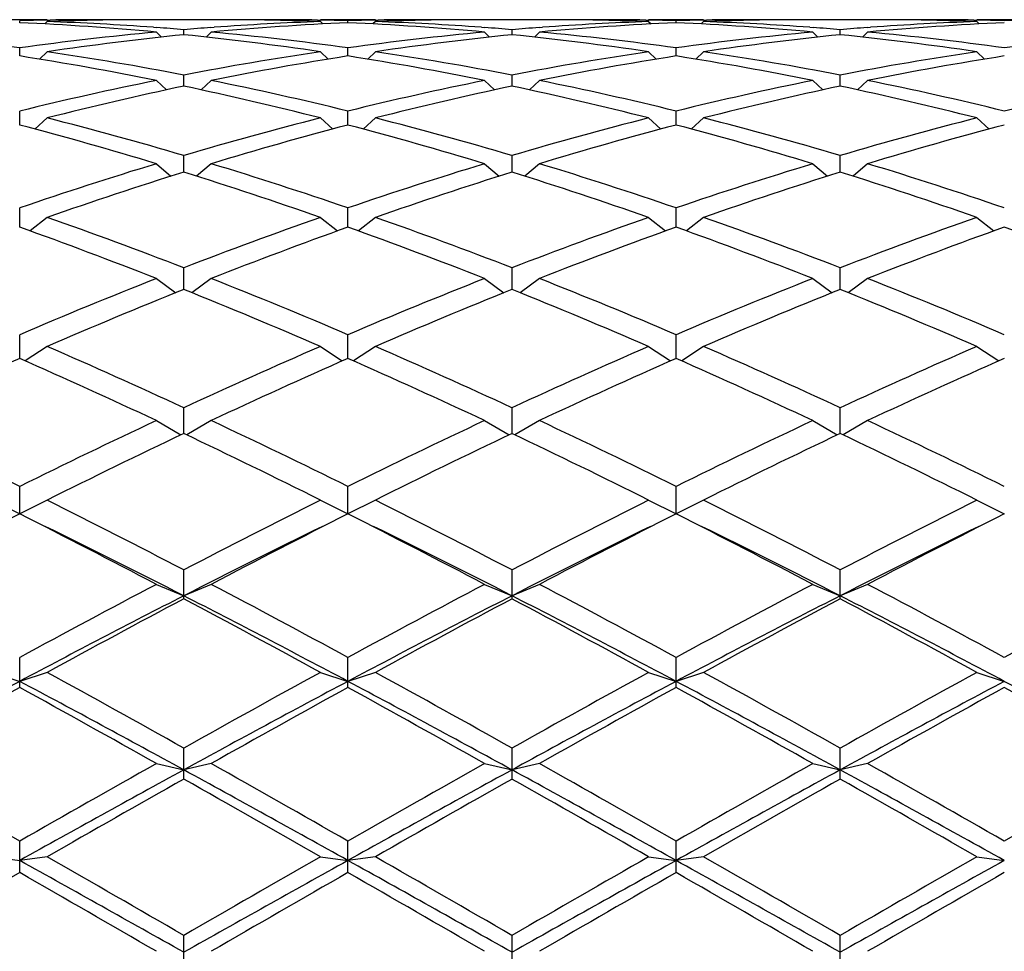
# Model space of a CAD drawing. Units: inches. Extents: x 0 to 11, y 0 to 8.5.
# Drawn here: x 5.8 to 5.9, y 4.3 to 4.4 of the extents above; entities that cross this region are included whole.
import ezdxf

# ---------------------------------------------------------------- set-up
doc = ezdxf.new("R2010")
doc.units = ezdxf.units.IN
doc.header["$LTSCALE"] = 0.605
doc.header["$MEASUREMENT"] = 0
doc.layers.get('0').update_dxf_attribs({"linetype": 'CONTINUOUS'})

msp = doc.modelspace()

# ---------------------------------------------------------------- linework, layer by layer
at = {"color": 7, "linetype": 'CONTINUOUS'}
for p, q in [((5.8295050825, 4.3616300555), (5.8247050825, 4.3616300555)), ((5.8271050825, 4.3613697283), (5.8271050825, 4.3615419078)), ((5.8295050825, 4.3614671632), (5.8292974967, 4.3612599778)), ((5.8295027446, 4.3615933067), (5.8297592569, 4.3615980607)), ((5.8337819673, 4.3615845), (5.8334863402, 4.3615787153)), ((5.8443165063, 4.3616300555), (5.8385811587, 4.3616300555)), ((5.8387946581, 4.3609637324), (5.8390784848, 4.3609430064)), ((5.8438191797, 4.3609424257), (5.8441030069, 4.3609637325)), ((5.8494113248, 4.3615787153), (5.8491156972, 4.3615838971)), ((5.8531384081, 4.3615980605), (5.8533949199, 4.3615938495)), ((5.8581925825, 4.3616300555), (5.8533925825, 4.3616300555)), ((5.8533925825, 4.3614671632), (5.8536001683, 4.3612599778)), ((5.8557925825, 4.3613697283), (5.8557925825, 4.3615419078)), ((5.8581925825, 4.3614671632), (5.8579849967, 4.3612599778)), ((5.8581902446, 4.3615933067), (5.8584467569, 4.3615980607)), ((5.8624694673, 4.3615845), (5.8621738402, 4.3615787153)), ((5.8730040063, 4.3616300555), (5.8672686587, 4.3616300555)), ((5.8674821581, 4.3609637324), (5.8677659848, 4.3609430064)), ((5.8725066797, 4.3609424257), (5.8727905069, 4.3609637325)), ((5.8780988248, 4.3615787153), (5.8778031972, 4.3615838971)), ((5.8818259081, 4.3615980605), (5.8820824199, 4.3615938495)), ((5.8868800825, 4.3616300555), (5.8820800825, 4.3616300555)), ((5.8820800825, 4.3614671632), (5.8822876683, 4.3612599778)), ((5.8844800825, 4.3613697283), (5.8844800825, 4.3615419078)), ((5.8868800825, 4.3614671632), (5.8866724967, 4.3612599778)), ((5.8868777446, 4.3615933067), (5.8871342569, 4.3615980607)), ((5.8911569673, 4.3615845), (5.8908613402, 4.3615787153)), ((5.9016915063, 4.3616300555), (5.8959561587, 4.3616300555)), ((5.8961696581, 4.3609637324), (5.8964534848, 4.3609430064)), ((5.9011941797, 4.3609424257), (5.9014780069, 4.3609637325)), ((5.9067863248, 4.3615787153), (5.9064906972, 4.3615838971)), ((5.9105134081, 4.3615980605), (5.9107699199, 4.3615938495)), ((5.9155675825, 4.3616300555), (5.9107675825, 4.3616300555)), ((5.9107675825, 4.3614671632), (5.9109751683, 4.3612599778)), ((5.8390488325, 4.3605474225), (5.8394941126, 4.3601078509)), ((5.8414488325, 4.3603148146), (5.8414488325, 4.3607575804)), ((5.8438488325, 4.3605474225), (5.8434035524, 4.3601078509)), ((5.8677363325, 4.3605474225), (5.8681816126, 4.3601078509)), ((5.8701363325, 4.3603148146), (5.8701363325, 4.3607575804)), ((5.8725363325, 4.3605474225), (5.8720910524, 4.3601078509)), ((5.8964238325, 4.3605474225), (5.8968691126, 4.3601078509)), ((5.8988238325, 4.3603148146), (5.8988238325, 4.3607575804)), ((5.9012238325, 4.3605474225), (5.9007785524, 4.3601078509)), ((5.8271050825, 4.3584592632), (5.8271050825, 4.3591683557)), ((5.8557925825, 4.3584592632), (5.8557925825, 4.3591683557)), ((5.8844800825, 4.3584592632), (5.8844800825, 4.3591683557)), ((5.8295050825, 4.3588248085), (5.8288389121, 4.3581807669)), ((5.8533925825, 4.3588248085), (5.8540587529, 4.3581807669)), ((5.8581925825, 4.3588248085), (5.8575264121, 4.3581807669)), ((5.8820800825, 4.3588248085), (5.8827462529, 4.3581807669)), ((5.8868800825, 4.3588248085), (5.8862139121, 4.3581807669)), ((5.9107675825, 4.3588248085), (5.9114337529, 4.3581807669)), ((5.8414488325, 4.3558209434), (5.8414488325, 4.3567895389)), ((5.8701363325, 4.3558209434), (5.8701363325, 4.3567895389)), ((5.8988238325, 4.3558209434), (5.8988238325, 4.3567895389)), ((5.8390488325, 4.356315911), (5.8399247021, 4.3554951568)), ((5.8438488325, 4.356315911), (5.8429729629, 4.3554951568)), ((5.8677363325, 4.356315911), (5.8686122021, 4.3554951568)), ((5.8725363325, 4.356315911), (5.8716604629, 4.3554951568)), ((5.8964238325, 4.356315911), (5.8972997021, 4.3554951568)), ((5.9012238325, 4.356315911), (5.9003479629, 4.3554951568)), ((5.8271050825, 4.352425275), (5.8271050825, 4.3536440392)), ((5.8295050825, 4.3530448919), (5.8284260439, 4.3520755481)), ((5.8533925825, 4.3530448919), (5.854471621, 4.3520755481)), ((5.8557925825, 4.352425275), (5.8557925825, 4.3536440392)), ((5.8581925825, 4.3530448919), (5.8571135439, 4.3520755481)), ((5.8820800825, 4.3530448919), (5.883159121, 4.3520755481)), ((5.8844800825, 4.352425275), (5.8844800825, 4.3536440392)), ((5.8868800825, 4.3530448919), (5.8858010439, 4.3520755481)), ((5.9107675825, 4.3530448919), (5.911846621, 4.3520755481)), ((5.8414488325, 4.3483049629), (5.8414488325, 4.3497621496)), ((5.8701363325, 4.3483049629), (5.8701363325, 4.3497621496)), ((5.8988238325, 4.3483049629), (5.8988238325, 4.3497621496)), ((5.8390488325, 4.3490432529), (5.8403293163, 4.3479536181)), ((5.8438488325, 4.3490432529), (5.8425683487, 4.3479536181)), ((5.8677363325, 4.3490432529), (5.8690168163, 4.3479536181)), ((5.8725363325, 4.3490432529), (5.8712558487, 4.3479536181)), ((5.8964238325, 4.3490432529), (5.8977043163, 4.3479536181)), ((5.9012238325, 4.3490432529), (5.8999433487, 4.3479536181)), ((5.8271050825, 4.3434996695), (5.8271050825, 4.3451812547)), ((5.8557925825, 4.3434996695), (5.8557925825, 4.3451812547)), ((5.8844800825, 4.3434996695), (5.8844800825, 4.3451812547)), ((5.8295050825, 4.3443495321), (5.8280217913, 4.3431697583)), ((5.8533925825, 4.3443495321), (5.8548758737, 4.3431697583)), ((5.8581925825, 4.3443495321), (5.8567092913, 4.3431697583)), ((5.8820800825, 4.3443495321), (5.8835633737, 4.3431697583)), ((5.8868800825, 4.3443495321), (5.8853967913, 4.3431697583)), ((5.9107675825, 4.3443495321), (5.9122508737, 4.3431697583)), ((5.8414488325, 4.3380556873), (5.8414488325, 4.3399454712)), ((5.8701363325, 4.3380556873), (5.8701363325, 4.3399454712)), ((5.8988238325, 4.3380556873), (5.8988238325, 4.3399454712)), ((5.8390488325, 4.3390089325), (5.8407403211, 4.3377705329)), ((5.8438488325, 4.3390089325), (5.8421573438, 4.3377705329)), ((5.8677363325, 4.3390089325), (5.8694278211, 4.3377705329)), ((5.8725363325, 4.3390089325), (5.8708448438, 4.3377705329)), ((5.8964238325, 4.3390089325), (5.8981153211, 4.3377705329)), ((5.9012238325, 4.3390089325), (5.8995323438, 4.3377705329)), ((5.8271050825, 4.3320254525), (5.8271050825, 4.3341052223)), ((5.8557925825, 4.3320254525), (5.8557925825, 4.3341052223)), ((5.8844800825, 4.3320254525), (5.8844800825, 4.3341052223)), ((5.8295050825, 4.333072887), (5.8275955423, 4.3318090669)), ((5.8533925825, 4.333072887), (5.8553021227, 4.3318090669)), ((5.8581925825, 4.333072887), (5.8562830423, 4.3318090669)), ((5.8820800825, 4.333072887), (5.8839896227, 4.3318090669)), ((5.8868800825, 4.333072887), (5.8849705423, 4.3318090669)), ((5.9107675825, 4.333072887), (5.9126771227, 4.3318090669)), ((5.8414488325, 4.3254715846), (5.8414488325, 4.327716753)), ((5.8701363325, 4.3254715846), (5.8701363325, 4.327716753)), ((5.8988238325, 4.3254715846), (5.8988238325, 4.327716753)), ((5.8390488325, 4.3265985629), (5.8411915845, 4.3253446659)), ((5.8438488325, 4.3265985629), (5.8417060804, 4.3253446659)), ((5.8677363325, 4.3265985629), (5.8698790845, 4.3253446659)), ((5.8725363325, 4.3265985629), (5.8703935804, 4.3253446659)), ((5.8964238325, 4.3265985629), (5.8985665845, 4.3253446659)), ((5.9012238325, 4.3265985629), (5.8990810804, 4.3253446659)), ((5.8271050825, 4.3184413985), (5.8271050825, 4.3208415876)), ((5.8557925825, 4.3184413985), (5.8557925825, 4.3208415876)), ((5.8844800825, 4.3184413985), (5.8844800825, 4.3208415876)), ((5.8247050825, 4.3196483117), (5.8271050825, 4.3184413985)), ((5.8295050825, 4.3196483117), (5.8271050825, 4.3184413985)), ((5.8533925825, 4.3196483117), (5.8557925825, 4.3184413985)), ((5.8581925825, 4.3196483117), (5.8557925825, 4.3184413985)), ((5.8820800825, 4.3196483117), (5.8844800825, 4.3184413985)), ((5.8868800825, 4.3196483117), (5.8844800825, 4.3184413985)), ((5.9107675825, 4.3196483117), (5.9131675825, 4.3184413985)), ((5.8414488325, 4.3110227245), (5.8414488325, 4.3135459379)), ((5.8701363325, 4.3110227245), (5.8701363325, 4.3135459379)), ((5.8988238325, 4.3110227245), (5.8988238325, 4.3135459379)), ((5.8390488325, 4.3122890679), (5.8414488325, 4.3112912984)), ((5.8438488325, 4.3122890679), (5.8414488325, 4.3112912984)), ((5.8677363325, 4.3122890679), (5.8701363325, 4.3112912984)), ((5.8725363325, 4.3122890679), (5.8701363325, 4.3112912984)), ((5.8964238325, 4.3122890679), (5.8988238325, 4.3112912984)), ((5.9012238325, 4.3122890679), (5.8988238325, 4.3112912984)), ((5.8271050825, 4.3032759491), (5.8271050825, 4.3059000648)), ((5.8557925825, 4.3032759491), (5.8557925825, 4.3059000648)), ((5.8844800825, 4.3032759491), (5.8844800825, 4.3059000648)), ((5.8247050825, 4.3045917051), (5.8271050825, 4.3038126884)), ((5.8295050825, 4.3045917051), (5.8271050825, 4.3038126884)), ((5.8533925825, 4.3045917051), (5.8557925825, 4.3038126884)), ((5.8581925825, 4.3045917051), (5.8557925825, 4.3038126884)), ((5.8820800825, 4.3045917051), (5.8844800825, 4.3038126884)), ((5.8868800825, 4.3045917051), (5.8844800825, 4.3038126884)), ((5.9107675825, 4.3045917051), (5.9131675825, 4.3038126884)), ((5.8414488325, 4.2952778559), (5.8414488325, 4.2979776023)), ((5.8701363325, 4.2952778559), (5.8701363325, 4.2979776023)), ((5.8988238325, 4.2952778559), (5.8988238325, 4.2979776023)), ((5.8390488325, 4.2966303532), (5.8414488325, 4.2960775916)), ((5.8438488325, 4.2966303532), (5.8414488325, 4.2960775916)), ((5.8677363325, 4.2966303532), (5.8701363325, 4.2960775916)), ((5.8725363325, 4.2966303532), (5.8701363325, 4.2960775916)), ((5.8964238325, 4.2966303532), (5.8988238325, 4.2960775916)), ((5.9012238325, 4.2966303532), (5.8988238325, 4.2960775916)), ((5.8271050825, 4.287105471), (5.8271050825, 4.289854848)), ((5.8557925825, 4.287105471), (5.8557925825, 4.289854848)), ((5.8844800825, 4.287105471), (5.8844800825, 4.289854848)), ((5.8247050825, 4.2884816842), (5.8271050825, 4.2881605012)), ((5.8295050825, 4.2884816842), (5.8271050825, 4.2881605012)), ((5.8533925825, 4.2884816842), (5.8557925825, 4.2881605012)), ((5.8581925825, 4.2884816842), (5.8557925825, 4.2881605012)), ((5.8820800825, 4.2884816842), (5.8844800825, 4.2881605012)), ((5.8868800825, 4.2884816842), (5.8844800825, 4.2881605012)), ((5.9107675825, 4.2884816842), (5.9131675825, 4.2881605012)), ((5.8414488325, 4.2788374989), (5.8414488325, 4.2816100286)), ((5.8701363325, 4.2788374989), (5.8701363325, 4.2816100286)), ((5.8988238325, 4.2788374989), (5.8988238325, 4.2816100286))]:
    msp.add_line(p, q, dxfattribs=at)
for centre, radius, start, end in [((5.8337863411, 4.1084955554), 0.2531345406, 90.9696175361, 91.5124462359), ((5.8154375447, 4.1047348119), 0.2568999507, 84.7265890623, 87.3969216371), ((5.8203634922, 4.1068217877), 0.254809411, 85.8519936246, 87.9440046574), ((5.8385906893, 4.1083056072), 0.2533245382, 91.1545563422, 92.055381589), ((5.8337814466, 4.108792451), 0.2528376044, 90.0000652542, 90.9115108505), ((5.8337811119, 4.1088404757), 0.2527895797, 89.4616497984, 89.9999893917), ((5.8385816254, 4.1087644189), 0.2528656365, 90.0001057401, 91.0875999917), ((5.8201912368, 4.1042594714), 0.2573774763, 85.2623688975, 85.7916549865), ((5.862720701, 4.1040770178), 0.2575604853, 94.2085330564, 94.7374430596), ((5.8674030178, 4.1055642616), 0.2560687642, 92.598743691, 95.2777456096), ((5.8625614989, 4.1063175507), 0.2553143039, 92.058064084, 94.145937635), ((5.8443160396, 4.1087644189), 0.2528656365, 88.9124000083, 89.9998942599), ((5.8491165531, 4.1088404757), 0.2527895798, 90.0000106083, 90.5383502027), ((5.8491162183, 4.108792451), 0.2528376045, 89.0884891475, 89.9999347458), ((5.8443038706, 4.1081947862), 0.2534353993, 87.9448154404, 88.8452466242), ((5.8491113238, 4.1084955554), 0.2531345406, 88.4875537641, 89.0303824639), ((5.8624738411, 4.1084955554), 0.2531345406, 90.9696175361, 91.5124462359), ((5.8441250447, 4.1047348119), 0.2568999507, 84.7265890623, 87.3969216371), ((5.8490509922, 4.1068217876), 0.254809411, 85.8519936239, 87.9440046574), ((5.8672781893, 4.1083056072), 0.2533245382, 91.1545563363, 92.0553815891), ((5.8624689466, 4.108792451), 0.2528376044, 90.0000652542, 90.9115108435), ((5.8624686119, 4.1088404757), 0.2527895798, 89.4616498002, 89.9999893917), ((5.8672691254, 4.1087644189), 0.2528656365, 90.0001057401, 91.0875999917), ((5.8488787368, 4.1042594713), 0.2573774763, 85.2623688976, 85.7916549865), ((5.891408201, 4.1040770176), 0.2575604855, 94.2085330566, 94.7374430594), ((5.8960905178, 4.1055642616), 0.2560687642, 92.598743691, 95.2777456096), ((5.8912489989, 4.1063175507), 0.2553143039, 92.058064084, 94.1459376314), ((5.8730035396, 4.1087644189), 0.2528656365, 88.9124000083, 89.9998942599), ((5.8778040531, 4.1088404757), 0.2527895798, 90.0000106083, 90.5383502016), ((5.8778037183, 4.108792451), 0.2528376045, 89.0884891509, 89.9999347457), ((5.8729913706, 4.1081947862), 0.2534353993, 87.9448154404, 88.8452466277), ((5.8777988238, 4.1084955554), 0.2531345406, 88.4875537641, 89.0303824639), ((5.8911613411, 4.1084955554), 0.2531345406, 90.9696175361, 91.5124462359), ((5.8728125447, 4.1047348119), 0.2568999507, 84.7265890623, 87.3969216371), ((5.8777384922, 4.1068217877), 0.254809411, 85.851993626, 87.9440046574), ((5.8959656893, 4.1083056072), 0.2533245382, 91.1545563446, 92.0553815891), ((5.8911564466, 4.108792451), 0.2528376044, 90.0000652542, 90.9115108506), ((5.8911561119, 4.1088404757), 0.2527895798, 89.4616497979, 89.9999893916), ((5.8959566254, 4.1087644189), 0.2528656365, 90.0001057401, 91.0875999917), ((5.8775662368, 4.1042594713), 0.2573774764, 85.2623688976, 85.7916549864), ((5.920095701, 4.1040770178), 0.2575604853, 94.2085330564, 94.7374430596), ((5.9247780178, 4.1055642616), 0.2560687642, 92.598743691, 95.2777456096), ((5.9199364989, 4.1063175507), 0.2553143039, 92.058064084, 94.1459376358), ((5.9016910396, 4.1087644189), 0.2528656365, 88.9124000083, 89.9998942599), ((5.9064915531, 4.1088404757), 0.2527895798, 90.0000106083, 90.5383502021), ((5.9064912183, 4.108792451), 0.2528376044, 89.0884891494, 89.9999347458), ((5.9016788706, 4.1081947862), 0.2534353993, 87.9448154404, 88.8452466259), ((5.9064863238, 4.1084955554), 0.2531345406, 88.4875537641, 89.0303824639), ((5.9198488411, 4.1084955554), 0.2531345406, 90.9696175361, 91.5124462359), ((5.7910290568, 4.0991334285), 0.2625255092, 82.1014704801, 84.7257230286), ((5.8633446161, 4.0977173277), 0.2639506466, 95.2813627073, 97.8914437841), ((5.8681804231, 4.0974139677), 0.2642563333, 95.8058459136, 98.4157751103), ((5.8145254775, 4.0958767555), 0.265805061, 81.5918296407, 84.1865493354), ((5.8197165568, 4.0991334285), 0.2625255092, 82.1014704801, 84.7257230286), ((5.8920321161, 4.0977173277), 0.2639506466, 95.2813627072, 97.8914437841), ((5.8968679231, 4.0974139677), 0.2642563333, 95.8058459136, 98.4157751103), ((5.8432129775, 4.0958767555), 0.265805061, 81.5918296407, 84.1865493354), ((5.8484040568, 4.0991334285), 0.2625255092, 82.1014704801, 84.7257230286), ((5.9207196161, 4.0977173277), 0.2639506466, 95.2813627072, 97.8914437841), ((5.9255554231, 4.0974139677), 0.2642563333, 95.8058459136, 98.4157751103), ((5.8719004775, 4.0958767555), 0.265805061, 81.5918296407, 84.1865493354), ((5.8770915568, 4.0991334285), 0.2625255092, 82.1014704801, 84.7257230286), ((5.9494071161, 4.0977173277), 0.2639506466, 95.2813627072, 97.8914437841), ((5.7836107422, 4.0817348421), 0.2801216615, 78.5853963075, 81.0675753744), ((5.7892703795, 4.0866490929), 0.2751335158, 79.0677718343, 81.5910816879), ((5.8939958087, 4.0844864556), 0.2773267997, 98.4188979087, 100.9222485691), ((5.8988752894, 4.0840286877), 0.2777917258, 98.9220135276, 101.4250147905), ((5.8122982422, 4.0817348421), 0.2801216615, 78.5853963075, 81.0675753744), ((5.8179578795, 4.0866490929), 0.2751335158, 79.0677718343, 81.591081688), ((5.9226833087, 4.0844864556), 0.2773267998, 98.4188979087, 100.9222485691), ((5.9275627894, 4.0840286877), 0.2777917258, 98.9220135276, 101.4250147905), ((5.8409857422, 4.0817348421), 0.2801216615, 78.5853963075, 81.0675753744), ((5.8466453795, 4.0866490929), 0.2751335158, 79.0677718343, 81.591081688), ((5.9513708087, 4.0844864556), 0.2773267998, 98.4188979087, 100.9222485691), ((5.9562502894, 4.0840286877), 0.2777917258, 98.9220135276, 101.4250147905), ((5.8978140916, 4.0655932765), 0.2966024375, 101.4275131226, 103.7919250072), ((5.9027567657, 4.0649652703), 0.2972468292, 101.9028352621, 104.2665861891), ((5.7794132979, 4.0618348059), 0.3004600617, 75.7460549946, 78.0845235541), ((5.7857509416, 4.0685765333), 0.2935461027, 76.1957643609, 78.5847975094), ((5.9265015916, 4.0655932765), 0.2966024375, 101.4275131226, 103.7919250071), ((5.9314442657, 4.0649652703), 0.2972468292, 101.9028352621, 104.2665861891), ((5.8081007979, 4.0618348059), 0.3004600617, 75.7460549946, 78.0845235541), ((5.8144384416, 4.0685765333), 0.2935461027, 76.1957643609, 78.5847975094), ((5.9551890916, 4.0655932765), 0.2966024375, 101.4275131226, 103.7919250072), ((5.9601317657, 4.0649652703), 0.2972468291, 101.9028352621, 104.2665861892), ((5.8367882979, 4.0618348059), 0.3004600617, 75.7460549946, 78.0845235541), ((5.8431259416, 4.0685765333), 0.2935461027, 76.1957643609, 78.5847975094), ((5.9838765916, 4.0655932765), 0.2966024375, 101.4275131226, 103.7919250072), ((5.751059367, 4.0442631738), 0.3185904576, 73.5178391204, 75.7456162808), ((5.9329154514, 4.0403441175), 0.3226540887, 104.2684141998, 106.468130399), ((5.779746867, 4.0442631738), 0.3185904576, 73.5178391204, 75.7456162808), ((5.9616029514, 4.0403441175), 0.3226540887, 104.2684141998, 106.468130399), ((5.808434367, 4.0442631738), 0.3185904576, 73.5178391203, 75.7456162809), ((5.9902904514, 4.0403441175), 0.3226540887, 104.2684141998, 106.468130399), ((5.7437947962, 4.0354305529), 0.3277594499, 73.1048149688, 75.2749278874), ((5.937944514, 4.0395213315), 0.3235086043, 104.7108129251, 106.9094442187), ((5.7724822962, 4.0354305529), 0.3277594499, 73.1048149688, 75.2749278874), ((5.966632014, 4.0395213316), 0.3235086043, 104.7108129251, 106.9094442187), ((5.8011697962, 4.0354305529), 0.3277594499, 73.1048149688, 75.2749278874), ((5.995319514, 4.0395213315), 0.3235086043, 104.7108129251, 106.9094442187), ((5.9428338727, 4.007674196), 0.3567970958, 106.9106310566, 108.9264800685), ((5.7416905457, 4.0127051502), 0.3515105046, 71.0583595111, 73.1045293638), ((5.9715213727, 4.007674196), 0.3567970958, 106.9106310566, 108.9264800685), ((5.7703780457, 4.0127051502), 0.3515105046, 71.0583595111, 73.1045293638), ((6.0002088727, 4.007674196), 0.3567970958, 106.9106310566, 108.9264800686), ((5.7990655457, 4.0127051502), 0.3515105046, 71.0583595111, 73.1045293638), ((5.9479787194, 4.0066191123), 0.3579075846, 107.3162922836, 109.3305389622), ((5.7331835319, 4.0013788908), 0.3634268518, 70.6847574925, 72.6684112617), ((5.9766662194, 4.0066191123), 0.3579075846, 107.3162922836, 109.3305389622), ((5.7618710319, 4.0013788908), 0.3634268518, 70.6847574925, 72.6684112617), ((6.0053537194, 4.0066191123), 0.3579075846, 107.3162922836, 109.3305389622), ((5.7905585319, 4.0013788908), 0.3634268518, 70.6847574925, 72.6684112617), ((5.6991253194, 3.9723638156), 0.3941728756, 68.83415299, 70.6846050476), ((5.9861375879, 3.9659493125), 0.4010086815, 109.3311681803, 111.1500737821), ((5.7278128194, 3.9723638156), 0.3941728756, 68.83415299, 70.6846050476), ((6.0148250879, 3.9659493125), 0.4010086815, 109.3311681803, 111.150073782), ((5.7565003194, 3.9723638156), 0.3941728756, 68.83415299, 70.6846050476), ((6.0435125879, 3.9659493125), 0.4010086815, 109.3311681803, 111.1500737821), ((5.6889469778, 3.9579215922), 0.4095828703, 68.5016192228, 70.286677171), ((5.9914381686, 3.964603967), 0.4024446425, 109.6974905787, 111.5142130275), ((5.7176344778, 3.9579215922), 0.4095828704, 68.5016192228, 70.286677171), ((6.0201256686, 3.964603967), 0.4024446425, 109.6974905787, 111.5142130275), ((5.7463219778, 3.9579215922), 0.4095828704, 68.5016192228, 70.286677171), ((6.0488131686, 3.964603967), 0.4024446425, 109.6974905787, 111.5142130275), ((5.7750094778, 3.9579215922), 0.4095828704, 68.5016192228, 70.286677171), ((6.0071350788, 3.912611407), 0.4583315786, 111.5143986355, 113.1284762327), ((5.6791408177, 3.9208396162), 0.4494377678, 66.8555523921, 68.5015727398), ((6.0358225788, 3.912611407), 0.4583315786, 111.5143986355, 113.1284762327), ((5.7078283177, 3.9208396162), 0.4494377678, 66.8555523921, 68.5015727398), ((6.0645100788, 3.912611407), 0.4583315786, 111.5143986355, 113.1284762327), ((5.7365158177, 3.9208396162), 0.4494377678, 66.8555523921, 68.5015727397), ((6.0126498095, 3.9108837547), 0.4602017541, 111.8398100898, 113.4510950307), ((5.6666638673, 3.9022929913), 0.4695092455, 66.5648769444, 68.1442179351), ((6.0413373095, 3.9108837546), 0.4602017541, 111.8398100898, 113.4510950307), ((5.6953513673, 3.9022929913), 0.4695092455, 66.5648769445, 68.1442179351), ((6.0700248095, 3.9108837546), 0.4602017541, 111.8398100898, 113.4510950307), ((5.7240388673, 3.9022929912), 0.4695092455, 66.5648769445, 68.1442179351), ((5.6219572982, 3.8542630723), 0.5218571848, 65.127719551, 66.5649070283), ((6.0657620756, 3.8435110476), 0.53363995, 113.4509603194, 114.8564131013), ((5.6506447982, 3.8542630723), 0.5218571848, 65.127719551, 66.5649070283), ((6.0944495756, 3.8435110476), 0.53363995, 113.4509603194, 114.8564131013), ((5.6793322982, 3.8542630723), 0.5218571848, 65.127719551, 66.5649070283), ((6.1231370756, 3.8435110476), 0.53363995, 113.4509603194, 114.8564131013), ((6.0428956677, 3.8412485067), 0.5361227513, 113.7346963625, 115.1367522512), ((5.6061912465, 3.8299730556), 0.5485066544, 64.879075963, 66.2494754234), ((6.0715831677, 3.8412485067), 0.5361227514, 113.7346963625, 115.1367522512), ((5.6348787464, 3.8299730555), 0.5485066544, 64.879075963, 66.2494754234), ((6.1002706677, 3.8412485067), 0.5361227513, 113.7346963625, 115.1367522512), ((5.6635662465, 3.8299730556), 0.5485066544, 64.8790759629, 66.2494754234), ((6.1289581677, 3.8412485067), 0.5361227513, 113.7346963625, 115.1367522512), ((5.5523444457, 3.7660755478), 0.6190789663, 63.6520282959, 64.8791546712), ((6.1088643311, 3.7515558278), 0.6351964661, 115.1364144777, 116.3324025553), ((5.5810319457, 3.7660755478), 0.6190789663, 63.6520282959, 64.8791546711), ((6.1375518311, 3.7515558278), 0.6351964661, 115.1364144777, 116.3324025553), ((5.6097194457, 3.7660755478), 0.6190789663, 63.6520282959, 64.8791546712), ((6.1662393311, 3.7515558278), 0.6351964661, 115.1364144777, 116.3324025552), ((5.6384069457, 3.7660755478), 0.6190789663, 63.6520282959, 64.8791546712), ((6.1151500465, 3.7484895638), 0.6386042285, 115.3782927312, 116.5703146701), ((5.5602760709, 3.733153168), 0.6556629034, 63.4451925515, 64.6062000472), ((6.1438375465, 3.7484895638), 0.6386042285, 115.3782927312, 116.5703146701), ((5.5889635709, 3.733153168), 0.6556629034, 63.4451925515, 64.6062000472), ((6.1725250465, 3.7484895638), 0.6386042286, 115.3782927312, 116.5703146701), ((5.6176510709, 3.733153168), 0.6556629034, 63.4451925515, 64.6062000472), ((5.4920085295, 3.6443503628), 0.7549379068, 62.4273531616, 63.4452955374), ((6.2014424637, 3.6236950707), 0.7781321439, 116.5698760441, 117.5574752569), ((5.5206960295, 3.6443503628), 0.7549379068, 62.4273531616, 63.4452955374), ((6.2301299637, 3.6236950707), 0.7781321439, 116.5698760441, 117.5574752569), ((5.5493835295, 3.6443503627), 0.7549379068, 62.4273531616, 63.4452955374), ((6.2588174637, 3.6236950707), 0.7781321439, 116.5698760441, 117.5574752569), ((6.1798053387, 3.6193090941), 0.7830622551, 116.7700893519, 117.7532120733), ((5.4630363938, 3.5972469405), 0.8078803117, 62.2618890291, 63.2148095457), ((6.2084928387, 3.619309094), 0.7830622552, 116.7700893519, 117.7532120733), ((5.4917238938, 3.5972469405), 0.8078803117, 62.2618890291, 63.2148095457), ((6.2371803387, 3.6193090941), 0.7830622551, 116.7700893519, 117.7532120733), ((5.5204113938, 3.5972469405), 0.8078803117, 62.2618890291, 63.2148095457), ((6.2658678387, 3.6193090941), 0.7830622551, 116.7700893519, 117.7532120733), ((5.4702436891, 3.5847483493), 0.8158786156, 62.9366135614, 63.8882589322), ((6.201354251, 3.6073256172), 0.7906323992, 116.0965469018, 117.07858062), ((5.4989311891, 3.5847483493), 0.8158786156, 62.9366135614, 63.8882589322), ((6.230041751, 3.6073256172), 0.7906323992, 116.0965469018, 117.07858062), ((5.5276186891, 3.5847483493), 0.8158786156, 62.9366135614, 63.8882589322), ((6.258729251, 3.6073256172), 0.7906323992, 116.0965469017, 117.0785806201), ((6.3015919757, 3.4332417711), 0.9933127953, 117.7527559099, 118.5340696943), ((5.3983549353, 3.4651140252), 0.9571678878, 61.4511779422, 62.2619964536), ((6.3302794756, 3.4332417711), 0.9933127952, 117.7527559098, 118.5340696944), ((5.4270424353, 3.4651140252), 0.9571678878, 61.4511779422, 62.2619964536), ((6.3589669756, 3.4332417711), 0.9933127952, 117.7527559099, 118.5340696944), ((5.4557299353, 3.4651140252), 0.9571678878, 61.4511779422, 62.2619964536), ((6.3876544756, 3.4332417711), 0.9933127952, 117.7527559099, 118.5340696944), ((6.2895588173, 3.4343350225), 0.984812098, 117.06627229, 118.0074105021), ((6.3100556044, 3.4264152673), 1.0010607674, 117.91169632, 118.6881000492), ((5.372285969, 3.3939562317), 1.0303482019, 62.013386675, 62.9129305329), ((5.3541837434, 3.3917628643), 1.0404162425, 61.3265845442, 62.0736190866), ((6.3182463173, 3.4343350225), 0.984812098, 117.06627229, 118.0074105021), ((6.3387431044, 3.4264152672), 1.0010607675, 117.9116963201, 118.6881000492), ((5.3828712434, 3.3917628643), 1.0404162425, 61.3265845442, 62.0736190866), ((5.400973469, 3.3939562316), 1.030348202, 62.013386675, 62.9129305329), ((6.3469338173, 3.4343350225), 0.984812098, 117.06627229, 118.0074105021), ((6.3674306044, 3.4264152672), 1.0010607675, 117.9116963201, 118.6881000492), ((5.429660969, 3.3939562317), 1.0303482019, 62.013386675, 62.9129305329), ((5.4115587434, 3.3917628642), 1.0404162425, 61.3265845442, 62.0736190865), ((5.2103325048, 3.1723985103), 1.2904402781, 60.720490637, 61.3266811613), ((6.5036830077, 3.1162058867), 1.3546728353, 118.6876903918, 119.2651378098), ((5.2390200049, 3.1723985104), 1.290440278, 60.720490637, 61.3266811613), ((6.5323705077, 3.1162058867), 1.3546728353, 118.6876903918, 119.2651378098), ((5.2677075049, 3.1723985104), 1.290440278, 60.720490637, 61.3266811613), ((6.5610580078, 3.1162058866), 1.3546728353, 118.6876903919, 119.2651378098), ((6.4530321144, 3.1259440051), 1.3338512977, 117.986465459, 118.6864870261), ((6.4865753445, 3.1039919938), 1.36864277, 118.8058082747, 119.3780014223), ((5.1621611281, 3.0535921011), 1.4160515454, 61.3338309493, 61.9932165656), ((5.1325850517, 3.0409990455), 1.4407293481, 60.6363134675, 61.1798768356), ((6.4817196144, 3.125944005), 1.3338512978, 117.986465459, 118.6864870261), ((6.5152628445, 3.1039919938), 1.36864277, 118.8058082747, 119.3780014223), ((5.1908486281, 3.0535921011), 1.4160515454, 61.3338309493, 61.9932165656), ((5.1612725516, 3.0409990454), 1.4407293482, 60.6363134675, 61.1798768356), ((6.5104071144, 3.1259440051), 1.3338512977, 117.986465459, 118.6864870261), ((6.5439503445, 3.1039919938), 1.3686427699, 118.8058082747, 119.3780014223), ((5.2195361281, 3.0535921011), 1.4160515454, 61.3338309493, 61.9932165656), ((5.1899600516, 3.0409990454), 1.4407293482, 60.6363134675, 61.1798768356), ((6.5390946144, 3.125944005), 1.3338512978, 117.986465459, 118.6864870261), ((6.5726378445, 3.1039919937), 1.3686427701, 118.8058082747, 119.3780014223), ((5.2482236281, 3.0535921012), 1.4160515454, 61.3338309493, 61.9932165656), ((5.2186475516, 3.0409990455), 1.4407293481, 60.6363134675, 61.1798768356), ((4.8600445963, 2.5990512663), 1.9478251298, 60.2324648027, 60.6363882666), ((6.8661512631, 2.4721560577), 2.0937158016, 119.3776845327, 119.753462398), ((4.8887320963, 2.5990512663), 1.9478251297, 60.2324648027, 60.6363882666), ((6.8948387631, 2.4721560577), 2.0937158016, 119.3776845327, 119.753462398), ((4.9174195964, 2.5990512664), 1.9478251296, 60.2324648027, 60.6363882666), ((6.9235262631, 2.4721560578), 2.0937158015, 119.3776845327, 119.753462398), ((4.9461070963, 2.5990512663), 1.9478251297, 60.2324648027, 60.6363882666), ((6.952213763, 2.4721560579), 2.0937158014, 119.3776845327, 119.753462398), ((6.8177216285, 2.5103679554), 2.0351578506, 118.6660534264, 119.1273029821), ((4.772079285, 2.3417003695), 2.2278109335, 60.892640714, 61.3140028775), ((6.8464091285, 2.5103679554), 2.0351578506, 118.6660534264, 119.1273029821), ((4.8007667851, 2.3417003696), 2.2278109334, 60.892640714, 61.3140028775), ((6.8750966285, 2.5103679554), 2.0351578506, 118.6660534264, 119.1273029821), ((4.829454285, 2.3417003695), 2.2278109335, 60.892640714, 61.3140028775), ((6.8870967277, 2.443738736), 2.1263999231, 119.4553822664, 119.8256592487), ((4.7095525846, 2.2921638759), 2.30079437, 60.1883738284, 60.5305846565), ((6.9157842277, 2.4437387361), 2.126399923, 119.4553822664, 119.8256592487), ((4.7382400844, 2.2921638754), 2.3007943704, 60.1883738284, 60.5305846565), ((6.9444717278, 2.443738736), 2.1263999232, 119.4553822664, 119.8256592487), ((4.7669275845, 2.2921638757), 2.3007943701, 60.1883738284, 60.5305846565), ((3.3478119526, -0.1613142177), 5.0935959496, 60.6881272371, 60.8729978724), ((3.900518539, 0.9218593276), 3.8800947382, 59.9849441196, 60.1884195265), ((8.0882038455, 0.3902998031), 4.4933510168, 119.8254657315, 120.0011706224), ((7.8980075241, 0.6201224972), 4.1982311354, 119.107288247, 119.3315866435), ((3.3764994526, -0.1613142177), 5.0935959496, 60.6881272371, 60.8729978724), ((3.929206039, 0.9218593277), 3.8800947381, 59.9849441196, 60.1884195265), ((8.1168913461, 0.3902998021), 4.4933510179, 119.8254657315, 120.0011706224), ((7.926695024, 0.6201224975), 4.1982311351, 119.107288247, 119.3315866435), ((3.4051869526, -0.1613142177), 5.0935959496, 60.6881272371, 60.8729978724), ((3.9578935387, 0.9218593271), 3.8800947387, 59.9849441196, 60.1884195265), ((8.1455788459, 0.3902998025), 4.4933510175, 119.8254657315, 120.0011706224), ((7.9553825241, 0.6201224972), 4.1982311354, 119.107288247, 119.3315866435), ((8.1395443015, 0.2596378878), 4.644122121, 119.86302309, 120.033083076), ((3.0629298833, -0.524432615), 5.5490146229, 59.9807829979, 60.1231108362), ((8.1682318017, 0.2596378874), 4.6441221215, 119.86302309, 120.033083076), ((3.0916173824, -0.5244326165), 5.5490146246, 59.9807829979, 60.1231108362), ((8.1969193018, 0.2596378872), 4.6441221217, 119.86302309, 120.033083076), ((3.1203048822, -0.5244326167), 5.5490146249, 59.9807829979, 60.1231108361), ((8.2256068007, 0.259637889), 4.6441221196, 119.86302309, 120.033083076)]:
    msp.add_arc(centre, radius, start, end, dxfattribs=at)

doc.saveas('drawing.dxf')
